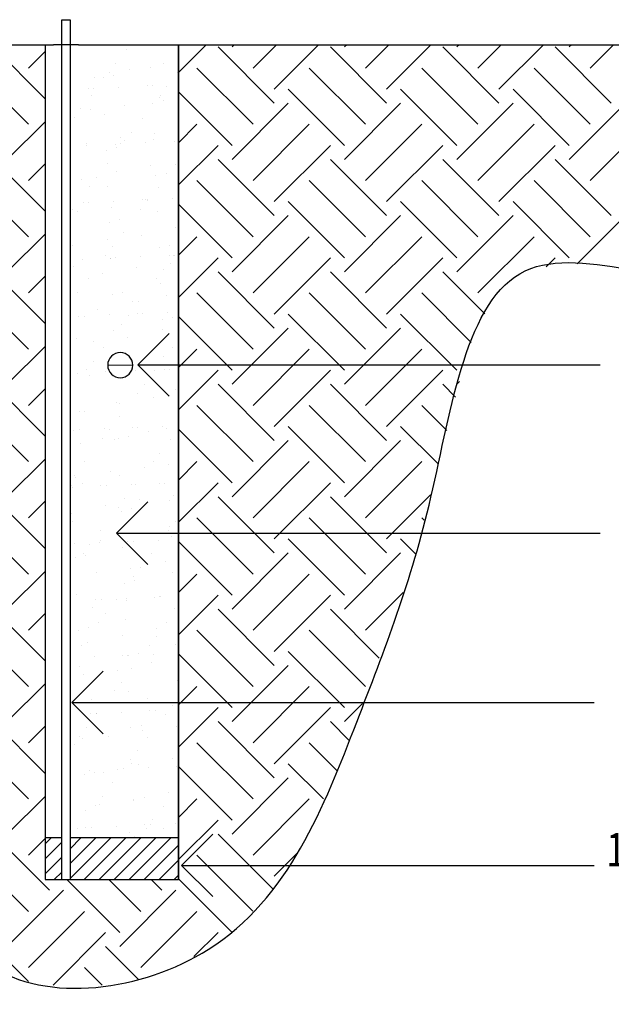
# Model space of a CAD drawing. Units: inches. Extents: x 21 to 272, y 2 to 180.
# Drawn here: x 77 to 107, y 30 to 80 of the extents above; entities that cross this region are included whole.
import ezdxf

# ---------------------------------------------------------------- set-up
doc = ezdxf.new("R2010")
doc.units = ezdxf.units.IN
doc.header["$MEASUREMENT"] = 0
for name, color, linetype in [('FILL', 7, 'Continuous'), ('GROUND', 7, 'Continuous'), ('HATCH', 7, 'Continuous'), ('PIPE', 7, 'Continuous'), ('ROOT BARRIER', 7, 'Continuous'), ('SALT', 7, 'Continuous'), ('TEXT25', 7, 'Continuous')]:
    doc.layers.add(name, color=color, linetype=linetype)

# ---------------------------------------------------------------- blocks, each defined once
blk = doc.blocks.new('block 5')
at = {"layer": 'TEXT25', "color": 1, "lineweight": 25, "true_color": 0xff0000}
blk.add_lwpolyline([(82.872, 45.381), (106.148, 45.381)], dxfattribs=at)
blk = doc.blocks.new('block 6')
at = {"layer": 'TEXT25', "color": 1, "lineweight": 25, "true_color": 0xff0000}
blk.add_lwpolyline([(85.133, 53.959), (106.462, 53.959)], dxfattribs=at)
blk = doc.blocks.new('block 12')
at = {"layer": 'TEXT25', "color": 7, "true_color": 0xffffff, "insert": (106.779, 37.089), "char_height": 1.69024, "attachment_point": 7}
blk.add_mtext('\\fMyriad Pro|b0|i0|c0|p34;\\W0.75;100mm LAYER OF PURE ', dxfattribs=at)
blk = doc.blocks.new('block 13')
at = {"layer": 'TEXT25', "color": 1, "lineweight": 25, "true_color": 0xff0000}
blk.add_lwpolyline([(88.426, 37.141), (106.148, 37.141)], dxfattribs=at)
blk = doc.blocks.new('block 16')
at = {"layer": 'TEXT25', "color": 1, "lineweight": 25, "true_color": 0xff0000}
blk.add_lwpolyline([(86.208, 62.473), (106.462, 62.473)], dxfattribs=at)
blk = doc.blocks.new('block 18')
at = {"layer": 'HATCH', "lineweight": 0}
for points in [[(78.34, 75.947), (75.719, 78.568)], [(77.498, 77.501), (78.34, 78.343)], [(85.101, 77.278), (86.505, 78.682)], [(89.949, 75.722), (87.103, 78.568)], [(87.814, 78.568), (87.928, 78.682)], [(88.882, 77.501), (90.063, 78.682)], [(89.949, 76.434), (92.197, 78.682)], [(95.641, 75.722), (92.795, 78.568)], [(93.506, 78.568), (93.62, 78.682)], [(94.574, 77.501), (95.755, 78.682)], [(95.641, 76.434), (97.889, 78.682)], [(101.333, 75.722), (98.487, 78.568)], [(99.199, 78.568), (99.313, 78.682)], [(100.266, 77.501), (101.447, 78.682)], [(101.333, 76.434), (103.582, 78.682)], [(107.025, 75.722), (104.179, 78.568)], [(104.891, 78.568), (105.005, 78.682)], [(105.958, 77.501), (107.139, 78.682)], [(77.498, 74.655), (74.652, 77.501)], [(88.882, 74.655), (86.036, 77.501)], [(94.574, 74.655), (91.728, 77.501)], [(100.266, 74.655), (97.42, 77.501)], [(105.958, 74.655), (103.112, 77.501)], [(87.814, 73.588), (85.101, 76.301)], [(93.506, 73.588), (90.66, 76.434)], [(99.199, 73.588), (96.353, 76.434)], [(104.891, 73.588), (102.045, 76.434)], [(87.814, 72.876), (90.66, 75.722)], [(93.506, 72.876), (96.353, 75.722)], [(99.199, 72.876), (102.045, 75.722)], [(104.891, 72.876), (107.737, 75.722)], [(76.43, 72.876), (78.34, 74.786)], [(85.101, 73.72), (86.036, 74.655)], [(88.882, 71.809), (91.728, 74.655)], [(94.574, 71.809), (97.42, 74.655)], [(100.266, 71.809), (103.112, 74.655)], [(105.958, 71.809), (108.804, 74.655)], [(85.101, 71.585), (87.103, 73.588)], [(89.949, 70.742), (92.795, 73.588)], [(95.641, 70.742), (98.487, 73.588)], [(101.333, 70.742), (104.179, 73.588)], [(78.34, 70.255), (75.719, 72.876)], [(89.949, 70.03), (87.103, 72.876)], [(95.641, 70.03), (92.795, 72.876)], [(101.333, 70.03), (98.487, 72.876)], [(107.025, 70.03), (104.179, 72.876)], [(77.498, 71.809), (78.34, 72.651)], [(77.498, 68.963), (74.652, 71.809)], [(88.882, 68.963), (86.036, 71.809)], [(94.574, 68.963), (91.728, 71.809)], [(100.266, 68.963), (97.42, 71.809)], [(105.958, 68.963), (103.112, 71.809)], [(87.814, 67.896), (85.101, 70.609)], [(93.506, 67.896), (90.66, 70.742)], [(99.199, 67.896), (96.353, 70.742)], [(104.891, 67.896), (102.045, 70.742)], [(87.814, 67.184), (90.66, 70.03)], [(93.506, 67.184), (96.353, 70.03)], [(99.199, 67.184), (102.045, 70.03)], [(105.29, 67.584), (107.737, 70.03)], [(76.43, 67.184), (78.34, 69.094)], [(85.101, 68.028), (86.036, 68.963)], [(88.882, 66.117), (91.728, 68.963)], [(94.574, 66.117), (97.42, 68.963)], [(100.266, 66.117), (103.112, 68.963)], [(85.101, 65.893), (87.103, 67.896)], [(89.949, 65.05), (92.795, 67.896)], [(95.641, 65.05), (98.487, 67.896)], [(103.729, 67.446), (104.179, 67.896)], [(78.34, 64.563), (75.719, 67.184)], [(77.498, 66.117), (78.34, 66.959)], [(89.949, 64.338), (87.103, 67.184)], [(95.641, 64.338), (92.795, 67.184)], [(100.611, 65.06), (98.487, 67.184)], [(77.498, 63.271), (74.652, 66.117)], [(88.882, 63.271), (86.036, 66.117)], [(94.574, 63.271), (91.728, 66.117)], [(99.92, 63.616), (97.42, 66.117)], [(87.814, 62.204), (85.101, 64.917)], [(93.506, 62.204), (90.66, 65.05)], [(99.199, 62.204), (96.353, 65.05)], [(87.814, 61.492), (90.66, 64.338)], [(93.506, 61.492), (96.353, 64.338)], [(76.43, 61.492), (78.34, 63.401)], [(85.101, 62.336), (86.036, 63.271)], [(88.882, 60.425), (91.728, 63.271)], [(94.574, 60.425), (97.42, 63.271)], [(85.101, 60.201), (87.103, 62.204)], [(89.949, 59.358), (92.795, 62.204)], [(95.641, 59.358), (98.487, 62.204)], [(78.34, 58.871), (75.719, 61.492)], [(89.949, 58.646), (87.103, 61.492)], [(95.641, 58.646), (92.795, 61.492)], [(99.133, 60.846), (98.487, 61.492)], [(99.199, 61.492), (99.332, 61.626)], [(77.498, 60.425), (78.34, 61.267)], [(77.498, 57.579), (74.652, 60.425)], [(88.882, 57.579), (86.036, 60.425)], [(94.574, 57.579), (91.728, 60.425)], [(98.699, 59.146), (97.42, 60.425)], [(93.506, 56.512), (90.66, 59.358)], [(98.264, 57.446), (96.353, 59.358)], [(87.814, 56.512), (85.101, 59.225)], [(87.814, 55.8), (90.66, 58.646)], [(93.506, 55.8), (96.353, 58.646)], [(76.43, 55.8), (78.34, 57.709)], [(85.101, 56.644), (86.036, 57.579)], [(88.882, 54.733), (91.728, 57.579)], [(94.574, 54.733), (97.42, 57.579)], [(85.101, 54.509), (87.103, 56.512)], [(89.949, 53.665), (92.795, 56.512)], [(95.641, 53.665), (97.867, 55.891)], [(78.34, 53.179), (75.719, 55.8)], [(77.498, 54.733), (78.34, 55.575)], [(89.949, 52.954), (87.103, 55.8)], [(95.641, 52.954), (92.795, 55.8)], [(77.498, 51.887), (74.652, 54.733)], [(88.882, 51.887), (86.036, 54.733)], [(94.574, 51.887), (91.728, 54.733)], [(97.54, 54.612), (97.42, 54.733)], [(87.814, 50.819), (85.101, 53.533)], [(93.506, 50.819), (90.66, 53.665)], [(97.106, 52.912), (96.353, 53.665)], [(87.814, 50.108), (90.66, 52.954)], [(93.506, 50.108), (96.353, 52.954)], [(76.43, 50.108), (78.34, 52.017)], [(85.101, 50.952), (86.036, 51.887)], [(88.882, 49.041), (91.728, 51.887)], [(94.574, 49.041), (96.478, 50.945)], [(85.101, 48.817), (87.103, 50.819)], [(89.949, 47.973), (92.795, 50.819)], [(78.34, 47.487), (75.719, 50.108)], [(77.498, 49.041), (78.34, 49.883)], [(89.949, 47.262), (87.103, 50.108)], [(95.267, 47.636), (92.795, 50.108)], [(77.498, 46.195), (74.652, 49.041)], [(88.882, 46.195), (86.036, 49.041)], [(94.574, 46.195), (91.728, 49.041)], [(93.506, 45.127), (90.66, 47.973)], [(87.814, 45.127), (85.101, 47.841)], [(87.814, 44.416), (90.66, 47.262)], [(76.43, 44.416), (78.34, 46.325)], [(85.101, 45.26), (86.036, 46.195)], [(88.882, 43.349), (91.728, 46.195)], [(85.101, 43.125), (87.103, 45.127)], [(89.949, 42.281), (92.795, 45.127)], [(93.506, 44.416), (94.425, 45.334)], [(78.34, 41.795), (75.719, 44.416)], [(89.949, 41.57), (87.103, 44.416)], [(93.742, 43.469), (92.795, 44.416)], [(77.498, 43.349), (78.34, 44.191)], [(77.498, 40.503), (74.652, 43.349)], [(88.882, 40.503), (86.036, 43.349)], [(93.128, 41.948), (91.728, 43.349)], [(87.814, 39.435), (85.101, 42.149)], [(92.438, 40.504), (90.66, 42.281)], [(87.814, 38.724), (90.66, 41.57)], [(76.43, 38.724), (78.34, 40.633)], [(85.101, 39.568), (86.036, 40.503)], [(88.882, 37.657), (91.728, 40.503)], [(85.101, 37.433), (87.103, 39.435)], [(78.565, 35.878), (75.719, 38.724)], [(77.498, 37.657), (78.34, 38.499)], [(89.878, 35.949), (87.103, 38.724)], [(77.498, 34.811), (74.652, 37.657)], [(88.872, 34.82), (86.036, 37.657)], [(89.949, 36.589), (91.137, 37.778)], [(82.122, 33.743), (79.44, 36.426)], [(83.19, 34.811), (81.574, 36.426)], [(84.257, 35.878), (83.709, 36.426)], [(87.798, 33.76), (85.101, 36.457)], [(76.43, 33.032), (79.276, 35.878)], [(82.122, 33.032), (84.968, 35.878)], [(77.498, 31.965), (80.344, 34.811)], [(83.19, 31.965), (86.036, 34.811)], [(78.744, 31.077), (81.411, 33.743)], [(85.882, 32.522), (87.103, 33.743)], [(77.496, 31.254), (75.719, 33.032)], [(83.057, 31.386), (81.411, 33.032)], [(81.23, 31.078), (80.344, 31.965)]]:
    blk.add_lwpolyline(points, dxfattribs=at)
blk.add_open_spline([(34.468, 78.682), (37.092, 76.967), (39.715, 75.252), (42.473, 73.87), (45.992, 72.106), (49.73, 70.885), (53.924, 70.553), (57.67, 70.257), (61.78, 70.671), (64.467, 69.074), (68.434, 66.718), (69.3, 59.982), (69.664, 54.242), (70.037, 48.382), (69.886, 43.56), (71.587, 38.312), (72.362, 35.921), (73.521, 33.441), (75.475, 32.121), (78.457, 30.106), (83.29, 30.794), (86.609, 32.882), (90.699, 35.455), (92.49, 40.155), (94.131, 44.397), (95.561, 48.095), (96.878, 51.445), (97.891, 55.785), (98.94, 60.274), (99.664, 65.822), (102.666, 67.236), (105.583, 68.61), (110.651, 66.082), (114.709, 66.708), (117.528, 67.143), (119.861, 69.1), (122.484, 69.814), (126.789, 70.984), (131.877, 68.809), (136.218, 69.941), (138.111, 70.435), (139.863, 71.558), (141.521, 72.73), (143.282, 73.973), (144.938, 75.271), (146.594, 76.569), (146.594, 76.569), (129.258, 76.569), (129.258, 76.569), (129.258, 76.569), (127.145, 74.457), (127.145, 74.457), (127.145, 74.457), (121.863, 74.457), (121.863, 74.457), (121.863, 74.457), (121.863, 78.682), (121.863, 78.682), (121.863, 78.682), (85.101, 78.682), (85.101, 78.682), (85.101, 78.682), (85.101, 36.426), (85.101, 36.426), (85.101, 36.426), (78.34, 36.426), (78.34, 36.426), (78.34, 36.426), (78.34, 78.682), (78.34, 78.682), (78.34, 78.682), (34.468, 78.682), (34.468, 78.682), (34.468, 78.682), (34.468, 78.682), (34.468, 78.682)], degree=3, knots=[0, 0, 0, 0, 1, 1, 1, 2, 2, 2, 3, 3, 3, 4, 4, 4, 5, 5, 5, 6, 6, 6, 7, 7, 7, 8, 8, 8, 9, 9, 9, 10, 10, 10, 11, 11, 11, 12, 12, 12, 13, 13, 13, 14, 14, 14, 15, 15, 15, 16, 16, 16, 17, 17, 17, 18, 18, 18, 19, 19, 19, 20, 20, 20, 21, 21, 21, 22, 22, 22, 23, 23, 23, 24, 24, 24, 25, 25, 25, 25], dxfattribs=at)
blk = doc.blocks.new('block 19')
at = {"layer": 'HATCH', "lineweight": 0}
for points in [[(85.101, 78.682), (80.03, 78.682), (79.607, 78.682), (79.607, 38.539), (85.101, 38.539), (85.101, 78.682)], [(79.607, 78.478), (79.607, 78.478)], [(79.607, 78.478), (79.607, 78.478)], [(80.527, 78.682), (80.527, 78.682)], [(81.086, 78.682), (81.086, 78.682)], [(82.471, 78.445), (82.471, 78.445)], [(82.653, 78.682), (82.653, 78.682)], [(84.479, 78.682), (84.479, 78.682)], [(84.479, 78.682), (84.479, 78.682)], [(81.592, 77.3), (81.592, 77.3)], [(81.935, 77.747), (81.935, 77.747)], [(82.615, 77.408), (82.615, 77.408)], [(83.704, 77.542), (83.704, 77.542)], [(84.353, 77.723), (84.353, 77.723)], [(85.044, 77.272), (85.044, 77.272)], [(85.101, 77.346), (85.101, 77.346)], [(80.867, 77.013), (80.867, 77.013)], [(81.294, 77.007), (81.294, 77.007)], [(81.818, 77.124), (81.818, 77.124)], [(79.607, 76.634), (79.607, 76.634)], [(79.607, 76.634), (79.607, 76.634)], [(79.607, 76.634), (79.607, 76.634)], [(79.607, 76.426), (79.607, 76.426)], [(79.607, 76.426), (79.607, 76.426)], [(79.607, 76.426), (79.607, 76.426)], [(80.548, 76.467), (80.548, 76.467)], [(80.816, 76.479), (80.816, 76.479)], [(82.081, 76.534), (82.081, 76.534)], [(83.529, 76.597), (83.529, 76.597)], [(83.797, 76.609), (83.797, 76.609)], [(84.508, 76.574), (84.508, 76.574)], [(85.062, 76.664), (85.062, 76.664)], [(80.697, 76.134), (80.697, 76.134)], [(84.125, 75.993), (84.125, 75.993)], [(84.165, 76.127), (84.165, 76.127)], [(84.331, 75.836), (84.331, 75.836)], [(85.101, 76.007), (85.101, 76.007)], [(80.161, 75.435), (80.161, 75.435)], [(80.654, 75.396), (80.654, 75.396)], [(82.377, 75.599), (82.377, 75.599)], [(83.807, 75.72), (83.807, 75.72)], [(79.607, 74.789), (79.607, 74.789)], [(79.607, 74.789), (79.607, 74.789)], [(79.818, 74.988), (79.818, 74.988)], [(81.345, 75.174), (81.345, 75.174)], [(83.27, 74.96), (83.27, 74.96)], [(79.607, 74.713), (79.607, 74.713)], [(79.607, 74.713), (79.607, 74.713)], [(82.164, 73.981), (82.164, 73.981)], [(82.391, 73.815), (82.391, 73.815)], [(82.734, 74.262), (82.734, 74.262)], [(83.858, 73.887), (83.858, 73.887)], [(83.887, 74.184), (83.887, 74.184)], [(84.894, 73.78), (84.894, 73.78)], [(85.101, 73.789), (85.101, 73.789)], [(85.101, 73.789), (85.101, 73.789)], [(79.607, 73.549), (79.607, 73.549)], [(79.607, 73.549), (79.607, 73.549)], [(80.426, 73.667), (80.426, 73.667)], [(80.466, 73.586), (80.466, 73.586)], [(81.448, 73.352), (81.448, 73.352)], [(81.913, 73.65), (81.913, 73.65)], [(81.972, 73.468), (81.972, 73.468)], [(82.182, 73.661), (82.182, 73.661)], [(83.447, 73.717), (83.447, 73.717)], [(79.607, 72.944), (79.607, 72.944)], [(79.607, 72.944), (79.607, 72.944)], [(79.607, 72.944), (79.607, 72.944)], [(81.496, 72.649), (81.496, 72.649)], [(83.674, 72.567), (83.674, 72.567)], [(84.964, 72.642), (84.964, 72.642)], [(85.101, 72.317), (85.101, 72.317)], [(80.188, 71.858), (80.188, 71.858)], [(80.96, 71.95), (80.96, 71.95)], [(81.936, 72.252), (81.936, 72.252)], [(83.961, 72.065), (83.961, 72.065)], [(84.485, 72.181), (84.485, 72.181)], [(80.617, 71.503), (80.617, 71.503)], [(81.499, 71.519), (81.499, 71.519)], [(84.069, 71.475), (84.069, 71.475)], [(79.607, 71.099), (79.607, 71.099)], [(79.613, 71.101), (79.613, 71.101)], [(83.279, 70.832), (83.279, 70.832)], [(83.446, 70.838), (83.446, 70.838)], [(83.547, 70.844), (83.547, 70.844)], [(84.812, 70.899), (84.812, 70.899)], [(79.607, 70.672), (79.607, 70.672)], [(79.607, 70.672), (79.607, 70.672)], [(79.607, 70.672), (79.607, 70.672)], [(79.722, 70.337), (79.722, 70.337)], [(80.298, 70.702), (80.298, 70.702)], [(80.566, 70.714), (80.566, 70.714)], [(81.698, 70.443), (81.698, 70.443)], [(81.831, 70.769), (81.831, 70.769)], [(83.19, 70.33), (83.19, 70.33)], [(83.533, 70.777), (83.533, 70.777)], [(79.607, 70.187), (79.607, 70.187)], [(79.975, 70.24), (79.975, 70.24)], [(82.126, 69.813), (82.126, 69.813)], [(84.012, 70.231), (84.012, 70.231)], [(81.602, 69.697), (81.602, 69.697)], [(84.956, 69.423), (84.956, 69.423)], [(79.607, 69.255), (79.607, 69.255)], [(79.607, 69.255), (79.607, 69.255)], [(79.607, 69.255), (79.607, 69.255)], [(81.485, 68.826), (81.485, 68.826)], [(82.295, 69.164), (82.295, 69.164)], [(83.208, 69.029), (83.208, 69.029)], [(79.747, 68.511), (79.747, 68.511)], [(81.759, 68.465), (81.759, 68.465)], [(84.116, 68.409), (84.116, 68.409)], [(84.639, 68.526), (84.639, 68.526)], [(85.101, 68.628), (85.101, 68.628)], [(85.101, 68.295), (85.101, 68.295)], [(79.607, 67.795), (79.607, 67.795)], [(79.607, 67.795), (79.607, 67.795)], [(80.216, 67.821), (80.216, 67.821)], [(81.416, 68.018), (81.416, 68.018)], [(81.653, 67.863), (81.653, 67.863)], [(81.664, 67.885), (81.664, 67.885)], [(81.932, 67.896), (81.932, 67.896)], [(83.197, 67.952), (83.197, 67.952)], [(84.645, 68.015), (84.645, 68.015)], [(84.867, 67.99), (84.867, 67.99)], [(84.913, 68.026), (84.913, 68.026)], [(85.101, 68.035), (85.101, 68.035)], [(79.607, 67.449), (79.607, 67.449)], [(79.607, 67.449), (79.607, 67.449)], [(79.607, 67.41), (79.607, 67.41)], [(79.767, 67.445), (79.767, 67.445)], [(82.995, 67.411), (82.995, 67.411)], [(84.331, 67.292), (84.331, 67.292)], [(84.718, 67.614), (84.718, 67.614)], [(80.521, 66.852), (80.521, 66.852)], [(81.257, 67.097), (81.257, 67.097)], [(83.988, 66.845), (83.988, 66.845)], [(84.166, 66.576), (84.166, 66.576)], [(79.985, 66.153), (79.985, 66.153)], [(81.756, 66.042), (81.756, 66.042)], [(82.28, 66.158), (82.28, 66.158)], [(84.505, 65.997), (84.505, 65.997)], [(79.607, 65.662), (79.607, 65.662)], [(79.607, 65.662), (79.607, 65.662)], [(79.607, 65.565), (79.607, 65.565)], [(79.607, 65.565), (79.607, 65.565)], [(79.607, 65.565), (79.607, 65.565)], [(79.642, 65.706), (79.642, 65.706)], [(82.768, 65.682), (82.768, 65.682)], [(83.093, 65.679), (83.093, 65.679)], [(79.607, 64.918), (79.607, 64.918)], [(79.607, 64.918), (79.607, 64.918)], [(79.607, 64.918), (79.607, 64.918)], [(80.048, 64.937), (80.048, 64.937)], [(80.316, 64.949), (80.316, 64.949)], [(81.019, 65.288), (81.019, 65.288)], [(81.582, 65.004), (81.582, 65.004)], [(82.558, 64.98), (82.558, 64.98)], [(83.029, 65.067), (83.029, 65.067)], [(83.297, 65.079), (83.297, 65.079)], [(84.563, 65.134), (84.563, 65.134)], [(84.794, 64.87), (84.794, 64.87)], [(85.101, 64.938), (85.101, 64.938)], [(82.214, 64.533), (82.214, 64.533)], [(84.27, 64.754), (84.27, 64.754)], [(81.807, 64.208), (81.807, 64.208)], [(82.529, 63.873), (82.529, 63.873)], [(84.278, 64.267), (84.278, 64.267)], [(79.607, 63.721), (79.607, 63.721)], [(79.921, 63.79), (79.921, 63.79)], [(80.806, 63.67), (80.806, 63.67)], [(81.319, 63.367), (81.319, 63.367)], [(84.787, 63.36), (84.787, 63.36)], [(82.419, 63.033), (82.419, 63.033)], [(84.321, 62.921), (84.321, 62.921)], [(80.784, 62.668), (80.784, 62.668)], [(82.773, 62.578), (82.773, 62.578)], [(82.773, 62.578), (82.773, 62.578)], [(84.04, 62.458), (84.04, 62.458)], [(79.607, 62.041), (79.607, 62.041)], [(79.607, 62.041), (79.607, 62.041)], [(79.607, 61.876), (79.607, 61.876)], [(79.607, 61.876), (79.607, 61.876)], [(79.607, 61.876), (79.607, 61.876)], [(79.966, 62.056), (79.966, 62.056)], [(80.441, 62.221), (80.441, 62.221)], [(80.579, 61.941), (80.579, 61.941)], [(81.414, 62.12), (81.414, 62.12)], [(81.614, 62.128), (81.614, 62.128)], [(81.614, 62.128), (81.614, 62.128)], [(82.714, 62.176), (82.714, 62.176)], [(82.714, 62.176), (82.714, 62.176)], [(82.947, 62.187), (82.947, 62.187)], [(83.892, 62.194), (83.892, 62.194)], [(84.395, 62.25), (84.395, 62.25)], [(84.663, 62.261), (84.663, 62.261)], [(85.101, 62.281), (85.101, 62.281)], [(83.356, 61.495), (83.356, 61.495)], [(79.607, 61.136), (79.607, 61.136)], [(79.607, 61.136), (79.607, 61.136)], [(83.013, 61.048), (83.013, 61.048)], [(83.827, 60.841), (83.827, 60.841)], [(84.424, 61.099), (84.424, 61.099)], [(84.948, 61.215), (84.948, 61.215)], [(85.101, 61.249), (85.101, 61.249)], [(81.962, 60.553), (81.962, 60.553)], [(82.089, 60.526), (82.089, 60.526)], [(79.607, 60.031), (79.607, 60.031)], [(80.075, 60.135), (80.075, 60.135)], [(80.34, 60.132), (80.34, 60.132)], [(82.118, 59.882), (82.118, 59.882)], [(84.313, 59.369), (84.313, 59.369)], [(79.607, 59.164), (79.607, 59.164)], [(79.607, 59.164), (79.607, 59.164)], [(79.607, 59.164), (79.607, 59.164)], [(79.798, 59.172), (79.798, 59.172)], [(80.067, 59.184), (80.067, 59.184)], [(81.332, 59.239), (81.332, 59.239)], [(81.582, 59.183), (81.582, 59.183)], [(82.589, 58.847), (82.589, 58.847)], [(82.779, 59.302), (82.779, 59.302)], [(83.047, 59.314), (83.047, 59.314)], [(83.599, 59.112), (83.599, 59.112)], [(84.475, 59.265), (84.475, 59.265)], [(85.101, 59.243), (85.101, 59.243)], [(80.128, 58.514), (80.128, 58.514)], [(81.239, 58.736), (81.239, 58.736)], [(81.851, 58.717), (81.851, 58.717)], [(82.065, 58.731), (82.065, 58.731)], [(84.691, 58.709), (84.691, 58.709)], [(79.607, 58.186), (79.607, 58.186)], [(79.607, 58.186), (79.607, 58.186)], [(79.607, 58.186), (79.607, 58.186)], [(84.155, 58.01), (84.155, 58.01)], [(80.344, 57.57), (80.344, 57.57)], [(83.812, 57.563), (83.812, 57.563)], [(84.578, 57.444), (84.578, 57.444)], [(85.101, 57.633), (85.101, 57.633)], [(85.101, 57.559), (85.101, 57.559)], [(85.101, 57.559), (85.101, 57.559)], [(79.808, 56.872), (79.808, 56.872)], [(81.638, 57.1), (81.638, 57.1)], [(82.116, 56.898), (82.116, 56.898)], [(83.361, 57.303), (83.361, 57.303)], [(79.607, 56.61), (79.607, 56.61)], [(79.607, 56.61), (79.607, 56.61)], [(79.607, 56.61), (79.607, 56.61)], [(79.607, 56.342), (79.607, 56.342)], [(79.607, 56.342), (79.607, 56.342)], [(79.607, 56.342), (79.607, 56.342)], [(79.706, 56.363), (79.706, 56.363)], [(79.9, 56.785), (79.9, 56.785)], [(80.23, 56.48), (80.23, 56.48)], [(81.164, 56.355), (81.164, 56.355)], [(81.432, 56.366), (81.432, 56.366)], [(82.697, 56.422), (82.697, 56.422)], [(82.917, 56.397), (82.917, 56.397)], [(84.145, 56.485), (84.145, 56.485)], [(84.413, 56.496), (84.413, 56.496)], [(85.101, 56.526), (85.101, 56.526)], [(79.607, 56.287), (79.607, 56.287)], [(79.607, 56.287), (79.607, 56.287)], [(79.716, 56.291), (79.716, 56.291)], [(84.871, 55.888), (84.871, 55.888)], [(81.41, 55.371), (81.41, 55.371)], [(82.381, 55.699), (82.381, 55.699)], [(83.148, 55.685), (83.148, 55.685)], [(84.629, 55.61), (84.629, 55.61)], [(79.662, 54.976), (79.662, 54.976)], [(82.038, 55.251), (82.038, 55.251)], [(82.219, 55.076), (82.219, 55.076)], [(82.743, 55.192), (82.743, 55.192)], [(79.607, 54.564), (79.607, 54.564)], [(79.607, 54.497), (79.607, 54.497)], [(79.607, 54.497), (79.607, 54.497)], [(79.757, 54.53), (79.757, 54.53)], [(84.954, 54.525), (84.954, 54.525)], [(85.101, 54.717), (85.101, 54.717)], [(85.101, 54.717), (85.101, 54.717)], [(81.143, 54.085), (81.143, 54.085)], [(82.92, 53.956), (82.92, 53.956)], [(84.611, 54.078), (84.611, 54.078)], [(84.658, 54.271), (84.658, 54.271)], [(85.101, 53.87), (85.101, 53.87)], [(85.101, 53.87), (85.101, 53.87)], [(79.607, 53.41), (79.607, 53.41)], [(79.817, 53.419), (79.817, 53.419)], [(80.607, 53.387), (80.607, 53.387)], [(81.082, 53.474), (81.082, 53.474)], [(81.172, 53.562), (81.172, 53.562)], [(82.53, 53.537), (82.53, 53.537)], [(82.798, 53.549), (82.798, 53.549)], [(84.063, 53.604), (84.063, 53.604)], [(84.733, 53.788), (84.733, 53.788)], [(80.264, 52.94), (80.264, 52.94)], [(82.27, 53.242), (82.27, 53.242)], [(83.715, 52.912), (83.715, 52.912)], [(79.607, 52.652), (79.607, 52.652)], [(79.607, 52.652), (79.607, 52.652)], [(79.607, 52.652), (79.607, 52.652)], [(79.86, 52.708), (79.86, 52.708)], [(80.384, 52.824), (80.384, 52.824)], [(84.43, 52.542), (84.43, 52.542)], [(79.607, 52.084), (79.607, 52.084)], [(79.607, 52.084), (79.607, 52.084)], [(80.959, 51.944), (80.959, 51.944)], [(82.682, 52.147), (82.682, 52.147)], [(83.18, 52.214), (83.18, 52.214)], [(84.783, 51.955), (84.783, 51.955)], [(82.373, 51.421), (82.373, 51.421)], [(82.837, 51.766), (82.837, 51.766)], [(82.897, 51.537), (82.897, 51.537)], [(79.911, 50.875), (79.911, 50.875)], [(79.607, 50.807), (79.607, 50.807)], [(79.607, 50.807), (79.607, 50.807)], [(79.607, 50.533), (79.607, 50.533)], [(79.607, 50.533), (79.607, 50.533)], [(79.607, 50.533), (79.607, 50.533)], [(80.914, 50.59), (80.914, 50.59)], [(81.182, 50.601), (81.182, 50.601)], [(81.941, 50.6), (81.941, 50.6)], [(82.448, 50.657), (82.448, 50.657)], [(82.469, 50.53), (82.469, 50.53)], [(83.895, 50.72), (83.895, 50.72)], [(84.163, 50.731), (84.163, 50.731)], [(84.192, 50.733), (84.192, 50.733)], [(85.101, 50.772), (85.101, 50.772)], [(80.731, 50.215), (80.731, 50.215)], [(81.406, 49.902), (81.406, 49.902)], [(84.887, 50.133), (84.887, 50.133)], [(85.101, 50.191), (85.101, 50.191)], [(85.101, 50.181), (85.101, 50.181)], [(85.101, 50.181), (85.101, 50.181)], [(81.063, 49.455), (81.063, 49.455)], [(82.424, 49.587), (82.424, 49.587)], [(84.514, 49.427), (84.514, 49.427)], [(79.607, 48.963), (79.607, 48.963)], [(79.607, 48.963), (79.607, 48.963)], [(79.607, 48.963), (79.607, 48.963)], [(80.014, 49.053), (80.014, 49.053)], [(80.538, 49.169), (80.538, 49.169)], [(83.979, 49.115), (83.979, 49.115)], [(80.493, 48.406), (80.493, 48.406)], [(82.241, 48.8), (82.241, 48.8)], [(83.978, 48.729), (83.978, 48.729)], [(80.168, 48.288), (80.168, 48.288)], [(83.052, 47.881), (83.052, 47.881)], [(83.635, 48.281), (83.635, 48.281)], [(84.938, 48.3), (84.938, 48.3)], [(79.607, 47.656), (79.607, 47.656)], [(79.607, 47.656), (79.607, 47.656)], [(79.607, 47.558), (79.607, 47.558)], [(79.607, 47.558), (79.607, 47.558)], [(79.607, 47.558), (79.607, 47.558)], [(79.632, 47.59), (79.632, 47.59)], [(80.832, 47.709), (80.832, 47.709)], [(82.28, 47.772), (82.28, 47.772)], [(82.528, 47.765), (82.528, 47.765)], [(82.548, 47.784), (82.548, 47.784)], [(83.752, 47.386), (83.752, 47.386)], [(83.813, 47.839), (83.813, 47.839)], [(79.607, 47.118), (79.607, 47.118)], [(79.607, 47.118), (79.607, 47.118)], [(80.065, 47.219), (80.065, 47.219)], [(82.003, 46.991), (82.003, 46.991)], [(82.74, 47.115), (82.74, 47.115)], [(80.28, 46.789), (80.28, 46.789)], [(82.204, 46.417), (82.204, 46.417)], [(85.041, 46.478), (85.041, 46.478)], [(85.101, 46.491), (85.101, 46.491)], [(85.101, 46.491), (85.101, 46.491)], [(81.861, 45.97), (81.861, 45.97)], [(82.579, 45.932), (82.579, 45.932)], [(80.168, 45.398), (80.168, 45.398)], [(80.692, 45.514), (80.692, 45.514)], [(81.79, 45.374), (81.79, 45.374)], [(83.513, 45.577), (83.513, 45.577)], [(85.101, 45.665), (85.101, 45.665)], [(85.101, 45.665), (85.101, 45.665)], [(79.607, 45.273), (79.607, 45.273)], [(79.607, 45.273), (79.607, 45.273)], [(79.607, 45.273), (79.607, 45.273)], [(80.053, 45.059), (80.053, 45.059)], [(82.198, 44.892), (82.198, 44.892)], [(83.645, 44.955), (83.645, 44.955)], [(83.913, 44.966), (83.913, 44.966)], [(84.777, 45.244), (84.777, 45.244)], [(85.101, 45.018), (85.101, 45.018)], [(79.607, 44.778), (79.607, 44.778)], [(79.607, 44.778), (79.607, 44.778)], [(79.607, 44.778), (79.607, 44.778)], [(80.664, 44.825), (80.664, 44.825)], [(80.933, 44.836), (80.933, 44.836)], [(80.966, 44.803), (80.966, 44.803)], [(84.434, 44.796), (84.434, 44.796)], [(85.092, 44.644), (85.092, 44.644)], [(85.101, 44.748), (85.101, 44.748)], [(80.43, 44.105), (80.43, 44.105)], [(82.682, 44.11), (82.682, 44.11)], [(83.206, 44.226), (83.206, 44.226)], [(83.3, 43.959), (83.3, 43.959)], [(85.024, 44.162), (85.024, 44.162)], [(79.607, 43.428), (79.607, 43.428)], [(79.607, 43.428), (79.607, 43.428)], [(80.087, 43.658), (80.087, 43.658)], [(80.219, 43.564), (80.219, 43.564)], [(81.563, 43.645), (81.563, 43.645)], [(83.539, 43.63), (83.539, 43.63)], [(79.607, 43.032), (79.607, 43.032)], [(79.607, 43.032), (79.607, 43.032)], [(79.814, 43.25), (79.814, 43.25)], [(83.003, 42.932), (83.003, 42.932)], [(82.66, 42.485), (82.66, 42.485)], [(84.811, 42.545), (84.811, 42.545)], [(79.607, 41.901), (79.607, 41.901)], [(79.607, 41.901), (79.607, 41.901)], [(80.582, 41.944), (80.582, 41.944)], [(82.03, 42.007), (82.03, 42.007)], [(82.298, 42.019), (82.298, 42.019)], [(82.733, 42.277), (82.733, 42.277)], [(83.073, 42.23), (83.073, 42.23)], [(83.563, 42.074), (83.563, 42.074)], [(85.011, 42.137), (85.011, 42.137)], [(85.101, 42.141), (85.101, 42.141)], [(85.101, 42.141), (85.101, 42.141)], [(79.607, 41.678), (79.607, 41.678)], [(79.607, 41.584), (79.607, 41.584)], [(79.607, 41.584), (79.607, 41.584)], [(79.607, 41.584), (79.607, 41.584)], [(80.323, 41.742), (80.323, 41.742)], [(80.847, 41.858), (80.847, 41.858)], [(81.325, 41.836), (81.325, 41.836)], [(81.765, 41.318), (81.765, 41.318)], [(85.101, 41.139), (85.101, 41.139)], [(85.101, 40.957), (85.101, 40.957)], [(81.229, 40.62), (81.229, 40.62)], [(82.835, 40.421), (82.835, 40.421)], [(82.836, 40.455), (82.836, 40.455)], [(83.36, 40.571), (83.36, 40.571)], [(84.583, 40.816), (84.583, 40.816)], [(80.374, 39.909), (80.374, 39.909)], [(80.886, 40.173), (80.886, 40.173)], [(81.112, 40.218), (81.112, 40.218)], [(84.338, 40.145), (84.338, 40.145)], [(79.607, 39.739), (79.607, 39.739)], [(79.607, 39.739), (79.607, 39.739)], [(83.802, 39.447), (83.802, 39.447)], [(79.607, 39.024), (79.607, 39.024)], [(79.607, 39.024), (79.607, 39.024)], [(79.607, 39.024), (79.607, 39.024)], [(79.991, 39.006), (79.991, 39.006)], [(80.415, 39.06), (80.415, 39.06)], [(80.683, 39.071), (80.683, 39.071)], [(81.948, 39.127), (81.948, 39.127)], [(83.396, 39.19), (83.396, 39.19)], [(83.459, 39), (83.459, 39)], [(83.664, 39.201), (83.664, 39.201)], [(84.345, 39.007), (84.345, 39.007)], [(84.929, 39.257), (84.929, 39.257)], [(79.632, 38.539), (79.632, 38.539)], [(80.89, 38.539), (80.89, 38.539)], [(80.89, 38.539), (80.89, 38.539)], [(80.89, 38.539), (80.89, 38.539)], [(82.515, 38.539), (82.515, 38.539)], [(82.515, 38.539), (82.515, 38.539)], [(82.587, 38.539), (82.587, 38.539)], [(82.587, 38.539), (82.587, 38.539)], [(82.587, 38.539), (82.587, 38.539)], [(82.622, 38.804), (82.622, 38.804)], [(82.887, 38.621), (82.887, 38.621)], [(83.105, 38.539), (83.105, 38.539)], [(83.105, 38.539), (83.105, 38.539)], [(84.283, 38.539), (84.283, 38.539)]]:
    blk.add_lwpolyline(points, dxfattribs=at)
blk.add_open_spline([(82.785, 62.461), (82.785, 62.461), (81.517, 62.461), (81.517, 62.461), (81.517, 62.461), (82.785, 62.461), (82.785, 62.461)], degree=3, knots=[0, 0, 0, 0, 1, 1, 1, 2, 2, 2, 2], dxfattribs=at)
blk = doc.blocks.new('block 20')
at = {"layer": 'HATCH', "color": 1, "lineweight": 25, "true_color": 0xff0000}
blk.add_lwpolyline([(81.288, 43.796), (79.703, 45.381)], dxfattribs=at)
blk = doc.blocks.new('block 21')
at = {"layer": 'HATCH', "color": 1, "lineweight": 25, "true_color": 0xff0000}
blk.add_lwpolyline([(79.703, 45.381), (81.288, 46.965)], dxfattribs=at)
blk = doc.blocks.new('block 22')
at = {"layer": 'HATCH', "color": 1, "lineweight": 25, "true_color": 0xff0000}
blk.add_lwpolyline([(79.703, 45.381), (82.872, 45.381)], dxfattribs=at)
blk = doc.blocks.new('block 23')
at = {"layer": 'HATCH', "color": 1, "lineweight": 25, "true_color": 0xff0000}
blk.add_lwpolyline([(83.549, 52.374), (81.964, 53.959)], dxfattribs=at)
blk = doc.blocks.new('block 24')
at = {"layer": 'HATCH', "color": 1, "lineweight": 25, "true_color": 0xff0000}
blk.add_lwpolyline([(81.964, 53.959), (83.549, 55.543)], dxfattribs=at)
blk = doc.blocks.new('block 25')
at = {"layer": 'HATCH', "color": 1, "lineweight": 25, "true_color": 0xff0000}
blk.add_lwpolyline([(81.964, 53.959), (85.133, 53.959)], dxfattribs=at)
blk = doc.blocks.new('block 27')
at = {"layer": 'HATCH', "color": 1, "lineweight": 25, "true_color": 0xff0000}
blk.add_lwpolyline([(86.841, 35.556), (85.257, 37.141)], dxfattribs=at)
blk = doc.blocks.new('block 28')
at = {"layer": 'HATCH', "color": 1, "lineweight": 25, "true_color": 0xff0000}
blk.add_lwpolyline([(85.257, 37.141), (86.841, 38.726)], dxfattribs=at)
blk = doc.blocks.new('block 29')
at = {"layer": 'HATCH', "color": 1, "lineweight": 25, "true_color": 0xff0000}
blk.add_lwpolyline([(85.257, 37.141), (88.426, 37.141)], dxfattribs=at)
blk = doc.blocks.new('block 30')
at = {"layer": 'HATCH', "color": 1, "lineweight": 25, "true_color": 0xff0000}
blk.add_lwpolyline([(84.623, 60.889), (83.038, 62.473)], dxfattribs=at)
blk = doc.blocks.new('block 31')
at = {"layer": 'HATCH', "color": 1, "lineweight": 25, "true_color": 0xff0000}
blk.add_lwpolyline([(83.038, 62.473), (84.623, 64.058)], dxfattribs=at)
blk = doc.blocks.new('block 32')
at = {"layer": 'HATCH', "color": 1, "lineweight": 25, "true_color": 0xff0000}
blk.add_lwpolyline([(83.038, 62.473), (86.208, 62.473)], dxfattribs=at)
blk = doc.blocks.new('block 33')
at = {"layer": 'GROUND', "color": 5, "lineweight": 25, "true_color": 0x0000ff}
blk.add_lwpolyline([(34.468, 78.682), (78.762, 78.682)], dxfattribs=at)
blk = doc.blocks.new('block 34')
at = {"layer": 'GROUND', "color": 5, "lineweight": 25, "true_color": 0x0000ff}
blk.add_lwpolyline([(78.34, 78.682), (78.34, 36.426)], dxfattribs=at)
blk = doc.blocks.new('block 35')
at = {"layer": 'GROUND', "color": 5, "lineweight": 25, "true_color": 0x0000ff}
blk.add_lwpolyline([(78.34, 36.426), (85.101, 36.426)], dxfattribs=at)
blk = doc.blocks.new('block 36')
at = {"layer": 'GROUND', "color": 5, "lineweight": 25, "true_color": 0x0000ff}
blk.add_lwpolyline([(85.101, 36.426), (85.101, 78.682)], dxfattribs=at)
blk = doc.blocks.new('block 37')
at = {"layer": 'GROUND', "color": 5, "lineweight": 25, "true_color": 0x0000ff}
blk.add_lwpolyline([(80.03, 78.682), (121.863, 78.682)], dxfattribs=at)
blk = doc.blocks.new('block 38')
at = {"layer": 'GROUND', "color": 5, "lineweight": 25, "true_color": 0x0000ff}
blk.add_lwpolyline([(85.101, 78.682), (85.101, 36.426)], dxfattribs=at)
blk = doc.blocks.new('block 39')
at = {"layer": 'SALT', "lineweight": 0}
for points in [[(79.185, 36.426), (79.185, 38.539), (78.34, 38.539), (78.34, 36.426), (79.185, 36.426), (79.185, 36.426)], [(78.34, 38.235), (78.644, 38.539)], [(79.607, 38.539), (79.607, 36.426), (85.101, 36.426), (85.101, 38.539), (79.607, 38.539), (79.607, 38.539)], [(79.607, 37.985), (80.161, 38.539)], [(79.607, 37.226), (80.92, 38.539)], [(79.607, 36.467), (81.679, 38.539)], [(80.325, 36.426), (82.438, 38.539)], [(81.084, 36.426), (83.197, 38.539)], [(81.843, 36.426), (83.956, 38.539)], [(82.602, 36.426), (84.715, 38.539)], [(78.34, 37.476), (79.185, 38.321)], [(83.361, 36.426), (85.101, 38.166)], [(78.34, 36.717), (79.185, 37.562)], [(84.12, 36.426), (85.101, 37.407)], [(78.808, 36.426), (79.185, 36.803)], [(84.879, 36.426), (85.101, 36.648)]]:
    blk.add_lwpolyline(points, dxfattribs=at)
blk = doc.blocks.new('block 43')
at = {"layer": 'ROOT BARRIER', "color": 1, "lineweight": 25, "true_color": 0xff0000}
blk.add_lwpolyline([(79.607, 79.95), (79.607, 36.426)], dxfattribs=at)
blk = doc.blocks.new('block 44')
at = {"layer": 'ROOT BARRIER', "color": 1, "lineweight": 25, "true_color": 0xff0000}
blk.add_lwpolyline([(79.185, 36.426), (79.185, 79.95)], dxfattribs=at)
blk = doc.blocks.new('block 45')
at = {"layer": 'ROOT BARRIER', "color": 1, "lineweight": 25, "true_color": 0xff0000}
blk.add_lwpolyline([(79.185, 79.95), (79.607, 79.95)], dxfattribs=at)
blk = doc.blocks.new('block 46')
at = {"layer": 'FILL', "color": 7, "lineweight": 25, "true_color": 0xffffff}
blk.add_lwpolyline([(85.101, 38.539), (79.607, 38.539)], dxfattribs=at)
blk = doc.blocks.new('block 47')
at = {"layer": 'FILL', "color": 7, "lineweight": 25, "true_color": 0xffffff}
blk.add_lwpolyline([(79.185, 38.539), (78.34, 38.539)], dxfattribs=at)
blk = doc.blocks.new('block 61')
at = {"layer": 'DefPoints', "color": 8, "lineweight": 25, "true_color": 0x808080}
blk.add_open_spline([(34.468, 78.682), (37.092, 76.967), (39.715, 75.252), (42.473, 73.87), (45.992, 72.106), (49.73, 70.885), (53.924, 70.553), (57.67, 70.257), (61.78, 70.671), (64.467, 69.074), (68.434, 66.718), (69.3, 59.982), (69.664, 54.242), (70.037, 48.382), (69.886, 43.56), (71.587, 38.312), (72.362, 35.921), (73.521, 33.441), (75.475, 32.121), (78.457, 30.106), (83.29, 30.794), (86.609, 32.882), (90.699, 35.455), (92.49, 40.155), (94.131, 44.397), (95.561, 48.095), (96.878, 51.445), (97.891, 55.785), (98.94, 60.274), (99.664, 65.822), (102.666, 67.236), (105.583, 68.61), (110.651, 66.082), (114.709, 66.708), (117.528, 67.143), (119.861, 69.1), (122.484, 69.814), (126.789, 70.984), (131.877, 68.809), (136.218, 69.941), (138.111, 70.435), (139.863, 71.558), (141.521, 72.73), (143.282, 73.973), (144.938, 75.271), (146.594, 76.569)], degree=3, knots=[0, 0, 0, 0, 1, 1, 1, 2, 2, 2, 3, 3, 3, 4, 4, 4, 5, 5, 5, 6, 6, 6, 7, 7, 7, 8, 8, 8, 9, 9, 9, 10, 10, 10, 11, 11, 11, 12, 12, 12, 13, 13, 13, 14, 14, 14, 15, 15, 15, 15], dxfattribs=at)
blk = doc.blocks.new('block 62')
at = {"layer": 'DefPoints', "color": 8, "lineweight": 25, "true_color": 0x808080}
blk.add_lwpolyline([(80.03, 78.682), (78.762, 78.682)], dxfattribs=at)
blk = doc.blocks.new('block 252')
at = {"layer": 'PIPE', "color": 2, "lineweight": 25, "true_color": 0xffff00}
blk.add_open_spline([(81.517, 62.461), (81.517, 62.811), (81.801, 63.095), (82.151, 63.095), (82.501, 63.095), (82.785, 62.811), (82.785, 62.461), (82.785, 62.111), (82.501, 61.827), (82.151, 61.827), (81.801, 61.827), (81.517, 62.111), (81.517, 62.461), (81.517, 62.461), (81.517, 62.461), (81.517, 62.461)], degree=3, knots=[0, 0, 0, 0, 1, 1, 1, 2, 2, 2, 3, 3, 3, 4, 4, 4, 5, 5, 5, 5], dxfattribs=at)

msp = doc.modelspace()

# ---------------------------------------------------------------- block references
at = {"layer": 'DefPoints'}
for name in ['block 61', 'block 62']:
    msp.add_blockref(name, (0, 0), dxfattribs=at)
at = {"layer": 'FILL'}
for name in ['block 47', 'block 46']:
    msp.add_blockref(name, (0, 0), dxfattribs=at)
at = {"layer": 'GROUND'}
for name in ['block 33', 'block 34', 'block 37', 'block 36', 'block 38', 'block 35']:
    msp.add_blockref(name, (0, 0), dxfattribs=at)
at = {"layer": 'HATCH'}
for name in ['block 18', 'block 19', 'block 31', 'block 30', 'block 32', 'block 24', 'block 23', 'block 25', 'block 21', 'block 20', 'block 22', 'block 28', 'block 27', 'block 29']:
    msp.add_blockref(name, (0, 0), dxfattribs=at)
at = {"layer": 'PIPE'}
msp.add_blockref('block 252', (0, 0), dxfattribs=at)
at = {"layer": 'ROOT BARRIER'}
for name in ['block 44', 'block 45', 'block 43']:
    msp.add_blockref(name, (0, 0), dxfattribs=at)
at = {"layer": 'SALT'}
msp.add_blockref('block 39', (0, 0), dxfattribs=at)
at = {"layer": 'TEXT25'}
for name in ['block 16', 'block 6', 'block 5', 'block 12', 'block 13']:
    msp.add_blockref(name, (0, 0), dxfattribs=at)

doc.saveas('drawing.dxf')
